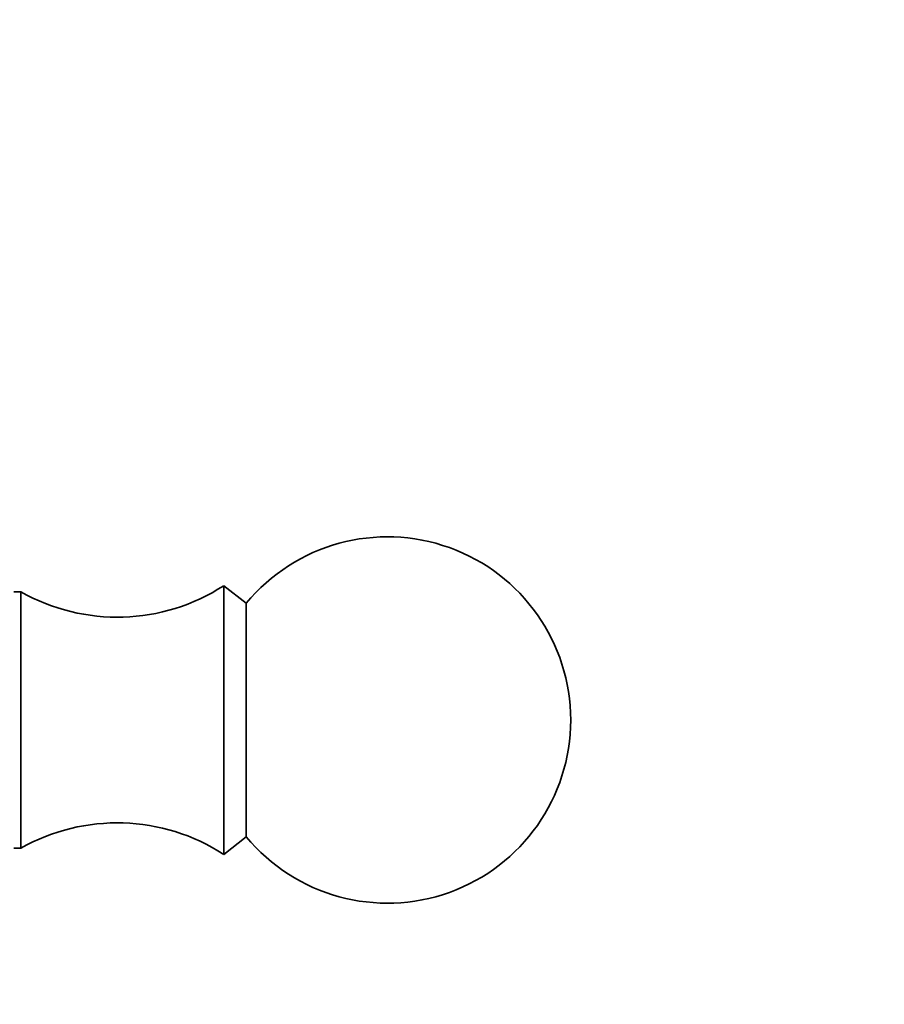
# Model space of a CAD drawing. Units: millimetres. Extents: x 0 to 1478, y 0 to 1758.
# Drawn here: x 666 to 701, y 1597 to 1637 of the extents above; entities that cross this region are included whole.
import ezdxf
from ezdxf import colors
from ezdxf.entities.mleader import LeaderData, LeaderLine
from ezdxf.math import Vec2, Vec3

# ---------------------------------------------------------------- set-up
doc = ezdxf.new("R2010")
doc.units = ezdxf.units.MM
doc.layers.add('DV2_Défaut', color=7, linetype='Continuous')
doc.layers.add('Défaut', color=7, linetype='Continuous')

# ---------------------------------------------------------------- blocks, each defined once
blk = doc.blocks.new('_DOT')
at = {"color": 0}
blk.add_line((0, 0), (-1, 0), dxfattribs=at)
at = {"color": 0, "const_width": 0.333}
blk.add_lwpolyline([(-0.1665, 0, 1), (0.1665, 0, 1)], format="xyb", close=True, dxfattribs=at)
blk = doc.blocks.new('SE1')
at = {"layer": 'DV2_Défaut', "color": 7, "linetype": 'Continuous', "lineweight": 35}
for p, q in [((674.213, 1602.72), (674.213, 1613.72)), ((675.133, 1613), (674.213, 1613.72)), ((665.913, 1613.47), (665.629, 1613.47)), ((665.913, 1602.97), (665.913, 1613.47)), ((675.133, 1603.44), (675.133, 1613)), ((674.213, 1602.72), (675.133, 1603.44)), ((665.629, 1602.97), (665.913, 1602.97))]:
    blk.add_line(p, q, dxfattribs=at)
for centre, radius, start, end in [((680.913, 1608.22), 7.5, 0, 140.4099), ((669.857, 1620.43), 8, 240.4635, 302.992), ((680.913, 1608.22), 7.5, 219.5901, 0), ((669.857, 1596.01), 8, 57.008, 119.5365)]:
    blk.add_arc(centre, radius, start, end, dxfattribs=at)

msp = doc.modelspace()

# ---------------------------------------------------------------- block references
at = {"layer": 'Défaut'}
msp.add_blockref('SE1', (0, 0), dxfattribs=at)

# ---------------------------------------------------------------- leaders
at = {"layer": 'Défaut', "color": 7, "linetype": 'Continuous', "lineweight": 18}
ml = msp.add_multileader_mtext('Standard', dxfattribs=at)
ml.set_content('{\\pxsm0.9;\\fSolid Edge ISO|b1||i0||c0|p34;\\W1.;14/11/2018\\P}', color=256)
ml.set_leader_properties()
ml.set_arrow_properties(name='DOT')
ml.build(insert=Vec2(0, 0))
ml.multileader.update_dxf_attribs({"leader_type": 0, "dogleg_length": 0, "arrow_head_size": 12})
ctx = ml.context
ctx.base_point, ctx.char_height, ctx.arrow_head_size, ctx.landing_gap_size = Vec3(1390.407, 1750.708), 12, 12, 4.2
notes = []
notes.append((ctx, [(0, (0, 0, 0), (0, 0), (1, 0), 1, [])]))
ctx.mtext.insert = Vec3(1392.407, 1756.828)
for ctx, leaders in notes:
    for number, flags, end, landing, length, lines in leaders:
        leader = LeaderData()
        leader.index, (leader.has_last_leader_line, leader.has_dogleg_vector, leader.attachment_direction) = number, flags
        leader.last_leader_point, leader.dogleg_vector, leader.dogleg_length = Vec3(end), Vec3(landing), length
        for number, points, colour, breaks in lines:
            line = LeaderLine()
            line.index, line.vertices, line.color, line.breaks = number, Vec3.list(points), colors.encode_raw_color(colour), breaks
            leader.lines.append(line)
        ctx.leaders.append(leader)

doc.saveas('drawing.dxf')
